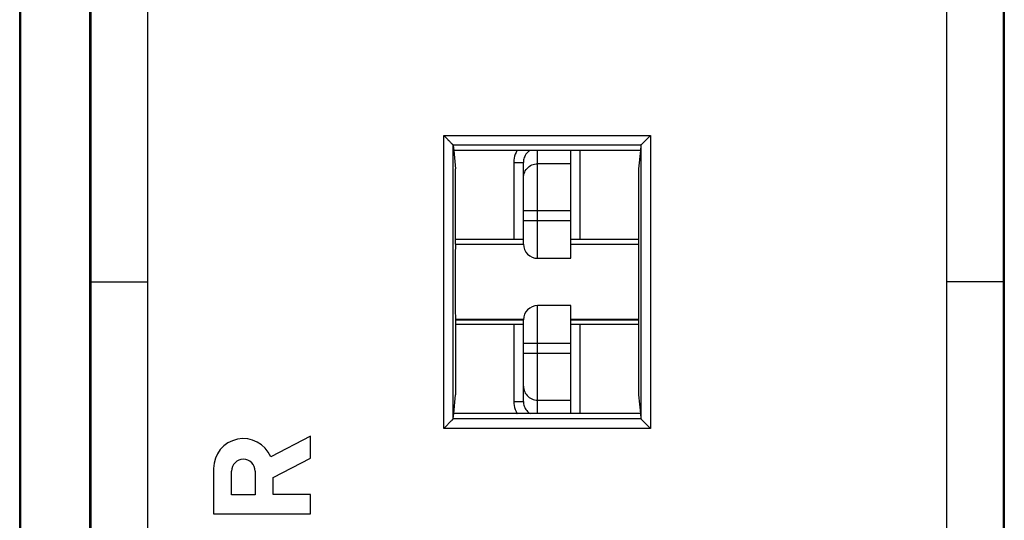
# Model space of a CAD drawing. Units: millimetres. Extents: x 106.4 to 173.7, y 81.1 to 130.1.
# Drawn here: x 106.4 to 127.2, y 100.5 to 111.1 of the extents above; entities that cross this region are included whole.
import ezdxf

# ---------------------------------------------------------------- set-up
doc = ezdxf.new("R2010")
doc.units = ezdxf.units.MM
doc.header["$LTSCALE"] = 16.335
doc.layers.get('0').update_dxf_attribs({"linetype": 'CONTINUOUS'})
for name, color, linetype in [('ASSI', 7, 'CONTINUOUS'), ('DRAFT', 7, 'CONTINUOUS'), ('RACCORDO', 7, 'CONTINUOUS')]:
    doc.layers.add(name, color=color, linetype=linetype)

msp = doc.modelspace()

# ---------------------------------------------------------------- linework, layer by layer
at = {"color": 7, "linetype": 'CONTINUOUS'}
for p, q in [((106.382, 83.668), (106.382, 127.468)), ((107.865, 86.717), (107.865, 124.419)), ((107.883, 124.437), (107.883, 86.7)), ((127.183, 86.7), (127.183, 124.437)), ((127.2, 124.419), (127.2, 86.717)), ((106.4, 124.085), (106.4, 87.051)), ((109.083, 124.183), (109.083, 86.954)), ((125.983, 86.954), (125.983, 124.183)), ((117.033, 106.468), (115.598, 106.468)), ((119.467, 106.468), (118.033, 106.468)), ((107.883, 105.568), (109.083, 105.568)), ((127.183, 105.568), (125.983, 105.568)), ((117.033, 104.668), (115.598, 104.668)), ((119.467, 104.668), (118.033, 104.668))]:
    msp.add_line(p, q, dxfattribs=at)
at = {"layer": 'ASSI', "color": 7, "linetype": 'CONTINUOUS'}
for p, q in [((112.533, 102.307), (111.691, 101.871)), ((112.533, 101.845), (112.533, 102.307)), ((111.74, 101.434), (112.533, 101.845)), ((110.483, 101.627), (110.483, 100.667)), ((110.862, 101.071), (110.862, 101.57)), ((111.361, 101.57), (111.361, 101.071)), ((111.74, 101.077), (111.74, 101.434)), ((111.361, 101.071), (110.862, 101.071)), ((112.533, 101.077), (111.74, 101.077)), ((112.533, 100.667), (112.533, 101.077)), ((110.483, 100.667), (112.533, 100.667))]:
    msp.add_line(p, q, dxfattribs=at)
for centre, radius, start, end in [((111.111, 101.627), 0.629, 22.8429, 179.9999), ((111.111, 101.57), 0.249, 0.0026, 180.0026)]:
    msp.add_arc(centre, radius, start, end, dxfattribs=at)
at = {"layer": 'DRAFT', "color": 7, "linetype": 'CONTINUOUS'}
for p, q in [((115.559, 108.35), (115.598, 107.956)), ((119.506, 108.35), (115.559, 108.35)), ((119.506, 108.35), (119.467, 107.956)), ((115.598, 106.368), (115.598, 107.956)), ((119.467, 107.956), (119.467, 106.368)), ((117.033, 106.468), (115.598, 106.468)), ((119.467, 106.468), (118.033, 106.468)), ((115.598, 106.368), (115.594, 106.361)), ((117.033, 106.361), (115.594, 106.361)), ((115.598, 106.368), (117.033, 106.368)), ((118.033, 106.368), (119.467, 106.368)), ((119.471, 106.361), (118.033, 106.361)), ((119.467, 106.368), (119.471, 106.361)), ((115.594, 104.776), (115.598, 104.768)), ((117.033, 104.776), (115.594, 104.776)), ((115.598, 104.768), (115.598, 103.181)), ((115.598, 104.768), (117.033, 104.768)), ((119.471, 104.776), (118.033, 104.776)), ((118.033, 104.768), (119.467, 104.768)), ((119.471, 104.776), (119.467, 104.768)), ((119.467, 104.768), (119.467, 103.181)), ((117.033, 104.668), (115.598, 104.668)), ((119.467, 104.668), (118.033, 104.668)), ((115.559, 102.787), (115.598, 103.181)), ((119.467, 103.181), (119.506, 102.787)), ((119.506, 102.787), (115.559, 102.787))]:
    msp.add_line(p, q, dxfattribs=at)
for centre, start_param, end_param in [((115.598, 105.568), 0.493631, 2.647962), ((119.467, 105.568), -2.647962, -0.493631)]:
    msp.add_ellipse(centre, major_axis=(0, 0.9), ratio=0.008727, start_param=start_param, end_param=end_param, dxfattribs=at)
at = {"layer": 'RACCORDO', "color": 253, "linetype": 'CONTINUOUS'}
for p, q in [((115.347, 102.472), (115.347, 108.664)), ((115.347, 108.664), (119.718, 108.664)), ((115.547, 108.465), (119.519, 108.465)), ((115.547, 102.673), (115.547, 108.463)), ((119.518, 108.463), (119.518, 102.673)), ((119.718, 108.664), (119.718, 102.472)), ((117.333, 106.068), (117.333, 108.35)), ((118.229, 106.468), (118.229, 108.35)), ((116.828, 108.094), (116.828, 106.468)), ((116.828, 108.094), (116.952, 108.094)), ((118.033, 108.067), (117.333, 108.067)), ((118.033, 107.071), (117.033, 107.071)), ((117.033, 106.868), (118.033, 106.868)), ((117.333, 102.787), (117.333, 105.068)), ((116.828, 104.668), (116.828, 103.042)), ((118.229, 102.787), (118.229, 104.668)), ((118.033, 104.268), (117.033, 104.268)), ((117.033, 104.066), (118.033, 104.066)), ((117.333, 103.07), (118.033, 103.07)), ((116.828, 103.042), (116.906, 103.043)), ((116.906, 103.043), (116.99, 103.043)), ((116.99, 103.043), (117.017, 103.043)), ((119.519, 102.672), (115.547, 102.672)), ((119.718, 102.472), (115.347, 102.472))]:
    msp.add_line(p, q, dxfattribs=at)
at = {"layer": 'RACCORDO', "color": 7, "linetype": 'CONTINUOUS'}
for p, q in [((115.547, 108.463), (115.559, 108.35)), ((119.518, 108.463), (119.506, 108.35)), ((118.033, 106.068), (118.033, 108.35)), ((117.033, 106.368), (117.033, 108.093)), ((117.333, 106.068), (118.033, 106.068)), ((118.033, 105.068), (117.333, 105.068)), ((118.033, 102.787), (118.033, 105.068)), ((117.033, 103.044), (117.033, 104.768)), ((115.547, 102.673), (115.559, 102.787)), ((119.506, 102.787), (119.518, 102.673)), ((119.529, 102.661), (119.634, 102.556)), ((115.361, 102.486), (115.347, 102.472)), ((115.368, 102.493), (115.361, 102.486)), ((115.444, 102.569), (115.431, 102.556)), ((119.634, 102.556), (119.648, 102.542)), ((119.648, 102.542), (119.718, 102.472))]:
    msp.add_line(p, q, dxfattribs=at)
for points in [[(115.375, 108.636), (115.354, 108.657), (115.347, 108.664)], [(115.424, 108.587), (115.417, 108.594), (115.41, 108.601), (115.403, 108.608), (115.396, 108.615), (115.389, 108.622), (115.382, 108.629), (115.375, 108.636)], [(115.444, 108.567), (115.438, 108.574), (115.424, 108.587)], [(115.464, 108.548), (115.458, 108.554), (115.444, 108.567)], [(115.483, 108.529), (115.476, 108.535), (115.464, 108.548)], [(115.5, 108.512), (115.494, 108.517), (115.483, 108.529)], [(115.515, 108.496), (115.51, 108.501), (115.5, 108.512)], [(115.528, 108.483), (115.524, 108.487), (115.515, 108.496)], [(115.547, 108.465), (115.545, 108.466), (115.544, 108.468), (115.542, 108.47), (115.539, 108.473), (115.536, 108.476), (115.528, 108.483)], [(119.519, 108.465), (119.52, 108.466), (119.522, 108.468), (119.524, 108.47), (119.526, 108.473), (119.718, 108.664)], [(115.515, 102.64), (115.51, 102.635), (115.5, 102.625)], [(115.528, 102.654), (115.524, 102.649), (115.515, 102.64)], [(115.547, 102.672), (115.545, 102.671), (115.544, 102.669), (115.542, 102.667), (115.539, 102.664), (115.536, 102.661), (115.528, 102.654)], [(119.519, 102.672), (119.52, 102.671), (119.522, 102.669), (119.524, 102.667), (119.526, 102.664), (119.529, 102.661)], [(115.389, 102.514), (115.382, 102.507), (115.368, 102.493)], [(115.41, 102.535), (115.403, 102.528), (115.389, 102.514)], [(115.431, 102.556), (115.424, 102.549), (115.41, 102.535)], [(115.464, 102.589), (115.458, 102.583), (115.444, 102.569)], [(115.483, 102.608), (115.476, 102.601), (115.464, 102.589)], [(115.5, 102.625), (115.494, 102.619), (115.483, 102.608)]]:
    msp.add_lwpolyline(points, dxfattribs=at)
at = {"layer": 'RACCORDO', "color": 253, "linetype": 'CONTINUOUS'}
for points in [[(116.898, 108.35), (116.896, 108.346), (116.876, 108.307), (116.859, 108.266), (116.846, 108.224), (116.836, 108.182), (116.831, 108.139), (116.828, 108.094)], [(117.174, 108.35), (117.161, 108.341), (117.14, 108.325), (117.121, 108.307), (117.103, 108.288), (117.087, 108.267), (117.073, 108.244), (117.061, 108.221), (117.051, 108.197), (117.043, 108.171), (117.037, 108.146), (117.034, 108.119), (117.033, 108.093)], [(116.952, 108.094), (117.005, 108.093), (117.017, 108.093), (117.026, 108.093), (117.031, 108.093), (117.033, 108.093)], [(117.033, 107.768), (117.034, 107.799), (117.039, 107.83), (117.047, 107.86), (117.059, 107.89), (117.073, 107.918), (117.09, 107.944), (117.11, 107.968), (117.132, 107.99), (117.156, 108.01), (117.183, 108.027), (117.211, 108.041), (117.24, 108.052), (117.27, 108.06), (117.301, 108.065), (117.333, 108.067)], [(117.033, 103.368), (117.034, 103.337), (117.039, 103.306), (117.047, 103.276), (117.059, 103.247), (117.073, 103.219), (117.09, 103.193), (117.11, 103.168), (117.132, 103.146), (117.156, 103.127), (117.183, 103.11), (117.211, 103.095), (117.24, 103.084), (117.27, 103.076), (117.301, 103.071), (117.333, 103.07)], [(116.828, 103.042), (116.831, 102.998), (116.836, 102.955), (116.846, 102.912), (116.859, 102.87), (116.876, 102.83), (116.896, 102.791), (116.898, 102.787)], [(117.017, 103.043), (117.026, 103.043), (117.031, 103.043), (117.033, 103.044)], [(117.033, 103.044), (117.034, 103.017), (117.037, 102.991), (117.043, 102.965), (117.051, 102.94), (117.061, 102.915), (117.073, 102.892), (117.087, 102.87), (117.103, 102.849), (117.121, 102.829), (117.14, 102.811), (117.161, 102.795), (117.174, 102.787)]]:
    msp.add_lwpolyline(points, dxfattribs=at)
at = {"layer": 'RACCORDO', "color": 7, "linetype": 'CONTINUOUS'}
for centre, start, end in [((117.333, 106.368), 180, 270), ((117.333, 104.768), 90, 180)]:
    msp.add_arc(centre, 0.3, start, end, dxfattribs=at)
for centre, start_param, end_param in [((115.347, 108.463), 0.008727, 0.087266), ((119.718, 108.463), 3.054326, 3.132866), ((115.347, 102.673), -0.087266, -0.008727), ((119.718, 102.673), -3.132866, -3.054326)]:
    msp.add_ellipse(centre, major_axis=(0.2, 0), ratio=0.087489, start_param=start_param, end_param=end_param, dxfattribs=at)

doc.saveas('drawing.dxf')
